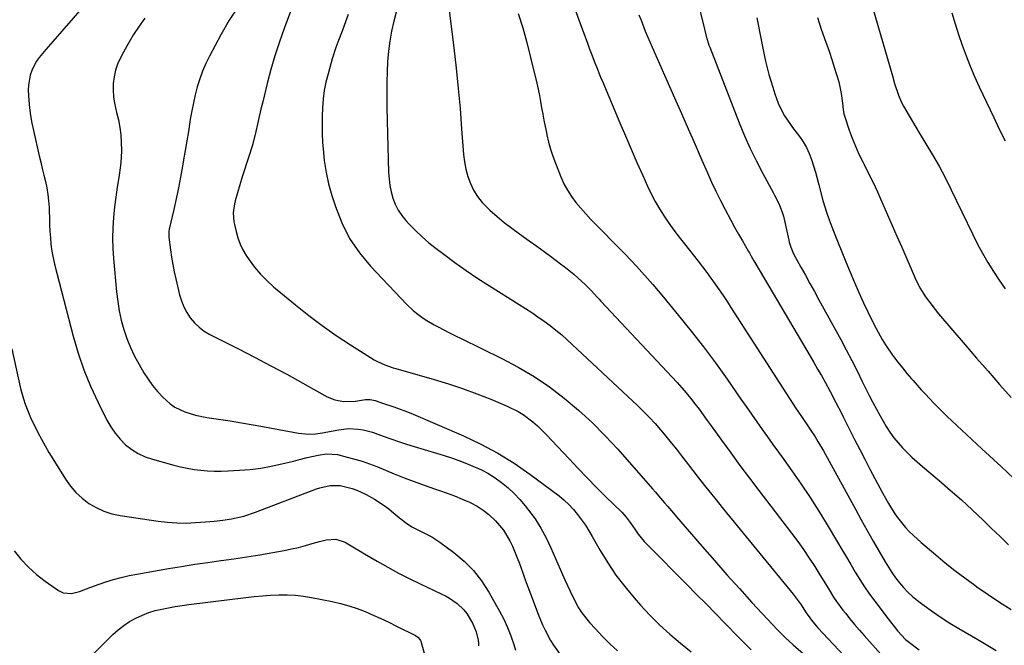
# Model space of a CAD drawing. Units: inches. Extents: x 1820383 to 1825632, y 447490 to 452787.
# Drawn here: x 1823431 to 1823821, y 448789 to 449037 of the extents above; entities that cross this region are included whole.
import ezdxf

# ---------------------------------------------------------------- set-up
doc = ezdxf.new("R2010")
doc.units = ezdxf.units.IN
doc.header["$MEASUREMENT"] = 0
doc.layers.add('7', color=7, linetype='Continuous')
doc.layers.add('8', color=7, linetype='Continuous')

msp = doc.modelspace()

# ---------------------------------------------------------------- linework, layer by layer
at = {"layer": '7', "color": 18}
for points in [[(1823765.47, 449054.36, 2056), (1823777.04, 449014.34, 2056), (1823777.94, 449011.27, 2056), (1823779.41, 449006.71, 2056), (1823780.69, 449003.79, 2056), (1823781.44, 449002.37, 2056), (1823783.7, 448998.44, 2056), (1823785, 448996.21, 2056), (1823786.33, 448994, 2056), (1823787.67, 448991.79, 2056), (1823790.35, 448987.44, 2056), (1823792.97, 448983.03, 2056), (1823795.51, 448978.58, 2056), (1823797.9, 448974.04, 2056), (1823800.21, 448969.46, 2056), (1823808.93, 448951.46, 2056), (1823810.81, 448947.73, 2056), (1823812.78, 448944.05, 2056), (1823814.87, 448940.44, 2056), (1823817.04, 448936.87, 2056), (1823819.33, 448933.38, 2056), (1823821.69, 448929.94, 2056)], [(1823699.57, 449045.4, 2062), (1823702.59, 449032.77, 2062), (1823703.28, 449030.07, 2062), (1823704.06, 449027.41, 2062), (1823704.37, 449026.53, 2062), (1823704.7, 449025.66, 2062), (1823716.4, 448995.73, 2062), (1823718.52, 448990.61, 2062), (1823720.76, 448985.55, 2062), (1823723.19, 448980.57, 2062), (1823725.74, 448975.65, 2062), (1823729.8, 448968.18, 2062), (1823730.41, 448967.04, 2062), (1823732.16, 448963.57, 2062), (1823733.52, 448959.96, 2062), (1823733.86, 448958.71, 2062), (1823736.06, 448949.21, 2062), (1823736.23, 448948.52, 2062), (1823736.81, 448946.48, 2062), (1823737.61, 448944.52, 2062), (1823737.93, 448943.89, 2062), (1823740.82, 448938.63, 2062), (1823742.6, 448935.38, 2062), (1823744.39, 448932.13, 2062), (1823746.17, 448928.88, 2062), (1823747.96, 448925.62, 2062), (1823756.58, 448909.88, 2062), (1823758.79, 448905.79, 2062), (1823760.95, 448901.67, 2062), (1823763.05, 448897.52, 2062), (1823765.11, 448893.35, 2062), (1823766.54, 448890.41, 2062), (1823767.88, 448887.71, 2062), (1823769.27, 448885.03, 2062), (1823770.71, 448882.38, 2062), (1823772.18, 448879.74, 2062), (1823774.62, 448875.51, 2062), (1823776.05, 448873.24, 2062), (1823777.58, 448871.05, 2062), (1823779.27, 448868.99, 2062), (1823781.08, 448867.01, 2062), (1823782.99, 448865.12, 2062), (1823784.93, 448863.26, 2062), (1823786.92, 448861.46, 2062), (1823788.95, 448859.7, 2062), (1823795.52, 448854.15, 2062), (1823799.96, 448850.31, 2062), (1823804.36, 448846.42, 2062), (1823808.67, 448842.44, 2062), (1823812.94, 448838.41, 2062), (1823816.34, 448835.13, 2062), (1823819.69, 448831.88, 2062), (1823823.05, 448828.62, 2062)], [(1823518.17, 449042.01, 2078), (1823514.43, 449036.43, 2078), (1823511.02, 449030.6, 2078), (1823506.55, 449022.08, 2078), (1823505.13, 449019.15, 2078), (1823503.83, 449016.16, 2078), (1823502.73, 449013.1, 2078), (1823501.76, 449009.99, 2078), (1823500.94, 449006.83, 2078), (1823500.19, 449003.65, 2078), (1823499.56, 449000.45, 2078), (1823499, 448997.23, 2078), (1823498.83, 448996.13, 2078), (1823498.23, 448992.35, 2078), (1823497.61, 448988.57, 2078), (1823496.98, 448984.8, 2078), (1823496.33, 448981.03, 2078), (1823495.9, 448978.59, 2078), (1823495.11, 448974.27, 2078), (1823494.28, 448969.97, 2078), (1823493.38, 448965.68, 2078), (1823492.44, 448961.39, 2078), (1823490.67, 448953.63, 2078), (1823490.53, 448952.84, 2078), (1823490.43, 448951.63, 2078), (1823490.5, 448950.42, 2078), (1823491.15, 448945.42, 2078), (1823491.57, 448942.53, 2078), (1823492.05, 448939.65, 2078), (1823492.62, 448936.78, 2078), (1823493.25, 448933.92, 2078), (1823494.72, 448927.67, 2078), (1823495.46, 448925.21, 2078), (1823496.39, 448922.84, 2078), (1823497.6, 448920.61, 2078), (1823499, 448918.46, 2078), (1823500.66, 448916.52, 2078), (1823502.47, 448914.76, 2078), (1823504.51, 448913.27, 2078), (1823506.71, 448911.96, 2078), (1823518.07, 448906.21, 2078), (1823524.48, 448902.92, 2078), (1823530.87, 448899.57, 2078), (1823537.22, 448896.15, 2078), (1823543.54, 448892.67, 2078), (1823553.21, 448887.28, 2078), (1823556.24, 448885.99, 2078), (1823559.7, 448885.35, 2078), (1823564.35, 448885.45, 2078), (1823568.31, 448886.11, 2078), (1823570.26, 448886.16, 2078), (1823572.18, 448885.8, 2078), (1823575.55, 448884.57, 2078), (1823579.2, 448883.37, 2078), (1823581.02, 448882.77, 2078), (1823584.62, 448881.43, 2078), (1823586.39, 448880.7, 2078), (1823607.19, 448871.76, 2078), (1823614.07, 448868.51, 2078), (1823620.77, 448864.95, 2078), (1823627.2, 448860.93, 2078), (1823633.46, 448856.59, 2078), (1823645.01, 448847.97, 2078), (1823647.03, 448846.32, 2078), (1823648.96, 448844.57, 2078), (1823650.73, 448842.67, 2078), (1823652.4, 448840.66, 2078), (1823653.95, 448838.55, 2078), (1823655.44, 448836.39, 2078), (1823656.83, 448834.18, 2078), (1823658.17, 448831.93, 2078), (1823661.3, 448826.4, 2078), (1823664.31, 448821.45, 2078), (1823667.51, 448816.66, 2078), (1823671.02, 448812.07, 2078), (1823674.72, 448807.63, 2078), (1823677.24, 448804.8, 2078), (1823680.98, 448800.8, 2078), (1823684.85, 448796.93, 2078), (1823688.9, 448793.25, 2078), (1823693.07, 448789.7, 2078), (1823697.33, 448786.24, 2078)], [(1823581.42, 449043.13, 2072), (1823579.61, 449036.04, 2072), (1823578.71, 449032.08, 2072), (1823577.98, 449028.09, 2072), (1823577.47, 449024.07, 2072), (1823577.12, 449020.02, 2072), (1823576.93, 449015.96, 2072), (1823576.81, 449011.89, 2072), (1823576.79, 449007.82, 2072), (1823576.83, 449003.75, 2072), (1823576.88, 449001.64, 2072), (1823577, 448996.52, 2072), (1823577.12, 448991.39, 2072), (1823577.25, 448986.26, 2072), (1823577.38, 448981.14, 2072), (1823577.52, 448976.1, 2072), (1823577.7, 448973.5, 2072), (1823578.02, 448970.94, 2072), (1823578.55, 448968.4, 2072), (1823579.22, 448965.89, 2072), (1823580.15, 448963.49, 2072), (1823581.28, 448961.2, 2072), (1823582.7, 448959.08, 2072), (1823584.31, 448957.08, 2072), (1823585.66, 448955.61, 2072), (1823588.17, 448953.04, 2072), (1823590.77, 448950.55, 2072), (1823593.49, 448948.21, 2072), (1823596.3, 448945.97, 2072), (1823599.34, 448943.67, 2072), (1823603.77, 448940.4, 2072), (1823608.26, 448937.21, 2072), (1823612.83, 448934.15, 2072), (1823617.46, 448931.16, 2072), (1823629.29, 448923.76, 2072), (1823631.77, 448922.17, 2072), (1823634.25, 448920.56, 2072), (1823636.69, 448918.91, 2072), (1823639.12, 448917.23, 2072), (1823641.5, 448915.49, 2072), (1823643.82, 448913.68, 2072), (1823646.07, 448911.78, 2072), (1823648.26, 448909.81, 2072), (1823676.17, 448883.72, 2072), (1823678.54, 448881.42, 2072), (1823680.86, 448879.07, 2072), (1823683.09, 448876.64, 2072), (1823685.26, 448874.15, 2072), (1823687.38, 448871.61, 2072), (1823689.47, 448869.05, 2072), (1823691.52, 448866.46, 2072), (1823693.56, 448863.86, 2072), (1823696.34, 448860.26, 2072), (1823699.76, 448855.85, 2072), (1823703.21, 448851.47, 2072), (1823706.7, 448847.12, 2072), (1823710.21, 448842.78, 2072), (1823737.79, 448809.05, 2072), (1823738.6, 448808.03, 2072), (1823740.88, 448804.83, 2072), (1823742.66, 448802.04, 2072), (1823744.98, 448798.75, 2072), (1823746.9, 448796.53, 2072), (1823747.57, 448795.81, 2072), (1823763.99, 448778.2, 2072)], [(1823456.22, 449041.27, 2082), (1823444.5, 449027.93, 2082), (1823441.82, 449024.82, 2082), (1823439.16, 449021.59, 2082), (1823438.01, 449019.96, 2082), (1823436.23, 449016.45, 2082), (1823435.6, 449014.56, 2082), (1823434.91, 449010.63, 2082), (1823434.83, 449008.64, 2082), (1823435.03, 449004.61, 2082), (1823435.32, 449001.6, 2082), (1823435.7, 448998.6, 2082), (1823436.23, 448995.62, 2082), (1823436.85, 448992.66, 2082), (1823439.18, 448982.66, 2082), (1823439.78, 448980.12, 2082), (1823440.38, 448977.58, 2082), (1823440.99, 448975.04, 2082), (1823441.61, 448972.5, 2082), (1823442.15, 448969.95, 2082), (1823442.59, 448967.39, 2082), (1823442.86, 448964.81, 2082), (1823443.03, 448962.21, 2082), (1823443.07, 448960.79, 2082), (1823443.17, 448958.14, 2082), (1823443.28, 448955.48, 2082), (1823443.41, 448952.83, 2082), (1823443.56, 448950.18, 2082), (1823443.79, 448947.54, 2082), (1823444.13, 448944.92, 2082), (1823444.62, 448942.32, 2082), (1823445.21, 448939.74, 2082), (1823452.61, 448911.24, 2082), (1823454.59, 448904.5, 2082), (1823456.84, 448897.87, 2082), (1823459.5, 448891.39, 2082), (1823462.44, 448885.02, 2082), (1823465.95, 448877.99, 2082), (1823467.49, 448875.32, 2082), (1823469.21, 448872.79, 2082), (1823471.2, 448870.46, 2082), (1823473.38, 448868.28, 2082), (1823475.81, 448866.41, 2082), (1823478.37, 448864.77, 2082), (1823481.13, 448863.51, 2082), (1823484.03, 448862.49, 2082), (1823492.53, 448860.15, 2082), (1823495.16, 448859.5, 2082), (1823497.8, 448858.94, 2082), (1823500.47, 448858.5, 2082), (1823503.15, 448858.15, 2082), (1823505.85, 448857.94, 2082), (1823508.55, 448857.81, 2082), (1823511.25, 448857.81, 2082), (1823513.95, 448857.9, 2082), (1823518.42, 448858.16, 2082), (1823522.67, 448858.52, 2082), (1823526.88, 448859.03, 2082), (1823531.07, 448859.77, 2082), (1823535.23, 448860.67, 2082), (1823539.92, 448861.82, 2082), (1823541.72, 448862.26, 2082), (1823545.31, 448863.15, 2082), (1823549.64, 448864.19, 2082), (1823552.91, 448864.67, 2082), (1823557.26, 448864.34, 2082), (1823561.14, 448863.4, 2082), (1823564.13, 448862.61, 2082), (1823567.09, 448861.72, 2082), (1823570.01, 448860.7, 2082), (1823572.9, 448859.58, 2082), (1823579.73, 448856.77, 2082), (1823583.68, 448855.19, 2082), (1823587.65, 448853.66, 2082), (1823591.64, 448852.22, 2082), (1823595.66, 448850.84, 2082), (1823597.7, 448850.16, 2082), (1823600.69, 448849.1, 2082), (1823603.66, 448847.99, 2082), (1823606.6, 448846.77, 2082), (1823609.51, 448845.5, 2082), (1823610.06, 448845.24, 2082), (1823612.58, 448843.92, 2082), (1823614.99, 448842.42, 2082), (1823617.21, 448840.67, 2082), (1823619.91, 448838.14, 2082), (1823623.03, 448834.42, 2082), (1823625.51, 448830.25, 2082), (1823626.56, 448828.04, 2082), (1823628.46, 448823.53, 2082), (1823629.31, 448821.23, 2082), (1823630.64, 448817.49, 2082), (1823631.65, 448814.71, 2082), (1823632.67, 448811.94, 2082), (1823633.71, 448809.17, 2082), (1823636.78, 448801.12, 2082), (1823638.53, 448796.91, 2082), (1823639.49, 448794.84, 2082), (1823641.62, 448790.81, 2082), (1823642.81, 448788.87, 2082), (1823645.49, 448785.19, 2082)], [(1823539.06, 449040.81, 2076), (1823536.18, 449033.11, 2076), (1823534.27, 449027.73, 2076), (1823532.5, 449022.31, 2076), (1823530.91, 449016.84, 2076), (1823529.44, 449011.32, 2076), (1823527.65, 449004.06, 2076), (1823526.94, 449001.12, 2076), (1823526.23, 448998.18, 2076), (1823525.55, 448995.24, 2076), (1823524.88, 448992.29, 2076), (1823523.98, 448988.47, 2076), (1823523.43, 448986.43, 2076), (1823522.14, 448982.4, 2076), (1823521.45, 448980.4, 2076), (1823520.16, 448976.37, 2076), (1823519.55, 448974.35, 2076), (1823516.75, 448964.78, 2076), (1823516.46, 448963.63, 2076), (1823516.01, 448960.11, 2076), (1823516.25, 448956.56, 2076), (1823516.47, 448955.4, 2076), (1823517.1, 448952.64, 2076), (1823517.81, 448950.15, 2076), (1823518.69, 448947.74, 2076), (1823519.83, 448945.44, 2076), (1823521.15, 448943.22, 2076), (1823522.29, 448941.5, 2076), (1823524.43, 448938.59, 2076), (1823526.73, 448935.81, 2076), (1823529.26, 448933.24, 2076), (1823531.94, 448930.82, 2076), (1823540.62, 448923.65, 2076), (1823545.89, 448919.46, 2076), (1823551.27, 448915.41, 2076), (1823556.79, 448911.57, 2076), (1823562.41, 448907.86, 2076), (1823571.83, 448901.9, 2076), (1823572.83, 448901.31, 2076), (1823575.99, 448899.86, 2076), (1823579.31, 448898.76, 2076), (1823580.43, 448898.42, 2076), (1823595.51, 448894.09, 2076), (1823601.2, 448892.35, 2076), (1823606.84, 448890.49, 2076), (1823612.42, 448888.44, 2076), (1823617.96, 448886.26, 2076), (1823624.48, 448883.58, 2076), (1823628.81, 448881.46, 2076), (1823630.84, 448880.18, 2076), (1823634.71, 448877.28, 2076), (1823636.54, 448875.71, 2076), (1823639.99, 448872.32, 2076), (1823648.98, 448862.73, 2076), (1823652.59, 448858.91, 2076), (1823656.23, 448855.13, 2076), (1823659.91, 448851.39, 2076), (1823663.62, 448847.67, 2076), (1823669.84, 448841.52, 2076), (1823671.61, 448839.58, 2076), (1823673.2, 448837.49, 2076), (1823675.29, 448834.38, 2076), (1823676.37, 448832.85, 2076), (1823678.73, 448829.96, 2076), (1823680.01, 448828.59, 2076), (1823695.78, 448812.75, 2076), (1823699.52, 448808.99, 2076), (1823703.25, 448805.21, 2076), (1823706.97, 448801.43, 2076), (1823710.67, 448797.64, 2076), (1823712.05, 448796.23, 2076), (1823715.07, 448793.14, 2076), (1823718.09, 448790.06, 2076), (1823721.13, 448786.99, 2076)], [(1823561.52, 449038.65, 2074), (1823559.9, 449034.26, 2074), (1823559.07, 449032.08, 2074), (1823557.4, 449027.71, 2074), (1823556.61, 449025.51, 2074), (1823555.22, 449021.04, 2074), (1823553.54, 449015.16, 2074), (1823552.72, 449011.84, 2074), (1823552.04, 449008.5, 2074), (1823551.6, 449005.12, 2074), (1823551.3, 449001.71, 2074), (1823551.19, 448998.28, 2074), (1823551.15, 448994.85, 2074), (1823551.23, 448991.43, 2074), (1823551.4, 448988, 2074), (1823551.56, 448985.43, 2074), (1823552.04, 448980.75, 2074), (1823552.74, 448976.12, 2074), (1823553.77, 448971.54, 2074), (1823555.02, 448967.01, 2074), (1823556.43, 448962.57, 2074), (1823558.97, 448956.1, 2074), (1823562.06, 448949.95, 2074), (1823565.96, 448944.27, 2074), (1823570.39, 448938.92, 2074), (1823584.81, 448923.76, 2074), (1823587.22, 448921.43, 2074), (1823588.51, 448920.36, 2074), (1823591.21, 448918.37, 2074), (1823592.62, 448917.45, 2074), (1823595.53, 448915.78, 2074), (1823597.11, 448914.95, 2074), (1823599.39, 448913.76, 2074), (1823601.68, 448912.59, 2074), (1823603.98, 448911.44, 2074), (1823606.29, 448910.3, 2074), (1823622.4, 448902.46, 2074), (1823628.88, 448899.02, 2074), (1823635.18, 448895.31, 2074), (1823641.22, 448891.17, 2074), (1823647.08, 448886.76, 2074), (1823652.67, 448882, 2074), (1823658.1, 448877.06, 2074), (1823663.26, 448871.85, 2074), (1823668.26, 448866.47, 2074), (1823682.06, 448850.82, 2074), (1823683.26, 448849.45, 2074), (1823684.45, 448848.08, 2074), (1823686.79, 448845.3, 2074), (1823687.96, 448843.91, 2074), (1823690.31, 448841.13, 2074), (1823691.49, 448839.76, 2074), (1823701.71, 448827.95, 2074), (1823706.58, 448822.37, 2074), (1823711.49, 448816.81, 2074), (1823716.44, 448811.3, 2074), (1823721.43, 448805.82, 2074), (1823729.51, 448797.02, 2074), (1823731.48, 448794.93, 2074), (1823734.55, 448791.91, 2074), (1823737.73, 448789.01, 2074), (1823741.79, 448785.44, 2074)], [(1823628.86, 449039.02, 2068), (1823630.65, 449033.28, 2068), (1823632.26, 449027.48, 2068), (1823633.75, 449021.65, 2068), (1823636.17, 449011.47, 2068), (1823636.72, 449009.03, 2068), (1823637.24, 449006.59, 2068), (1823637.71, 449004.13, 2068), (1823638.14, 449001.67, 2068), (1823638.57, 448999.2, 2068), (1823639.02, 448996.75, 2068), (1823639.51, 448994.29, 2068), (1823640.02, 448991.85, 2068), (1823640.21, 448990.98, 2068), (1823640.91, 448988.13, 2068), (1823641.69, 448985.3, 2068), (1823642.61, 448982.51, 2068), (1823643.62, 448979.75, 2068), (1823645.75, 448974.34, 2068), (1823646.96, 448971.63, 2068), (1823648.33, 448969.02, 2068), (1823649.94, 448966.55, 2068), (1823651.71, 448964.17, 2068), (1823653.63, 448961.9, 2068), (1823655.6, 448959.66, 2068), (1823657.63, 448957.48, 2068), (1823659.7, 448955.33, 2068), (1823668.97, 448946.02, 2068), (1823671.25, 448943.7, 2068), (1823673.49, 448941.35, 2068), (1823675.7, 448938.96, 2068), (1823677.88, 448936.55, 2068), (1823680.02, 448934.11, 2068), (1823682.15, 448931.66, 2068), (1823684.26, 448929.18, 2068), (1823686.34, 448926.68, 2068), (1823692.33, 448919.46, 2068), (1823697.32, 448913.28, 2068), (1823702.2, 448907.03, 2068), (1823706.93, 448900.66, 2068), (1823711.56, 448894.21, 2068), (1823717.05, 448886.36, 2068), (1823719.16, 448883.35, 2068), (1823721.27, 448880.34, 2068), (1823723.39, 448877.33, 2068), (1823725.51, 448874.33, 2068), (1823727.63, 448871.33, 2068), (1823729.76, 448868.33, 2068), (1823731.91, 448865.34, 2068), (1823734.05, 448862.36, 2068), (1823737.25, 448857.93, 2068), (1823740.93, 448852.69, 2068), (1823744.51, 448847.38, 2068), (1823747.95, 448841.97, 2068), (1823751.28, 448836.51, 2068), (1823755.29, 448829.72, 2068), (1823757.06, 448826.75, 2068), (1823758.82, 448823.77, 2068), (1823760.59, 448820.8, 2068), (1823762.35, 448817.83, 2068), (1823764.17, 448814.89, 2068), (1823766.05, 448811.99, 2068), (1823768.02, 448809.15, 2068), (1823770.06, 448806.36, 2068), (1823775.38, 448799.3, 2068), (1823776.32, 448798.08, 2068), (1823779.25, 448794.49, 2068), (1823782.24, 448791.17, 2068), (1823783.29, 448790.29, 2068), (1823787.61, 448787.1, 2068)], [(1823651.23, 449040.81, 2066), (1823653.38, 449034.99, 2066), (1823656.27, 449027.23, 2066), (1823657, 449025.3, 2066), (1823657.73, 449023.37, 2066), (1823659.21, 449019.52, 2066), (1823659.96, 449017.6, 2066), (1823661.51, 449013.78, 2066), (1823662.31, 449011.88, 2066), (1823669.1, 448995.77, 2066), (1823671.33, 448990.53, 2066), (1823673.58, 448985.29, 2066), (1823675.86, 448980.06, 2066), (1823678.16, 448974.85, 2066), (1823680.01, 448970.66, 2066), (1823681.47, 448967.59, 2066), (1823683.04, 448964.57, 2066), (1823684.77, 448961.64, 2066), (1823686.6, 448958.78, 2066), (1823688.55, 448955.98, 2066), (1823690.53, 448953.2, 2066), (1823692.57, 448950.47, 2066), (1823694.65, 448947.77, 2066), (1823700.08, 448940.89, 2066), (1823701.8, 448938.67, 2066), (1823703.5, 448936.43, 2066), (1823705.17, 448934.18, 2066), (1823706.81, 448931.9, 2066), (1823708.43, 448929.6, 2066), (1823710.02, 448927.29, 2066), (1823711.58, 448924.95, 2066), (1823713.12, 448922.6, 2066), (1823738.94, 448882.49, 2066), (1823739.59, 448881.51, 2066), (1823741.56, 448878.6, 2066), (1823743.55, 448875.7, 2066), (1823744.21, 448874.73, 2066), (1823746.44, 448871.33, 2066), (1823747.57, 448869.52, 2066), (1823749.71, 448865.82, 2066), (1823762.4, 448842.81, 2066), (1823764.74, 448838.58, 2066), (1823767.1, 448834.36, 2066), (1823769.47, 448830.14, 2066), (1823771.86, 448825.93, 2066), (1823774.15, 448821.91, 2066), (1823775.45, 448819.75, 2066), (1823776.81, 448817.64, 2066), (1823778.28, 448815.59, 2066), (1823779.81, 448813.59, 2066), (1823781.46, 448811.69, 2066), (1823783.19, 448809.88, 2066), (1823785.06, 448808.21, 2066), (1823787.01, 448806.62, 2066), (1823789.61, 448804.67, 2066), (1823792.97, 448802.23, 2066), (1823796.38, 448799.87, 2066), (1823799.86, 448797.63, 2066), (1823803.4, 448795.46, 2066), (1823810.82, 448791.09, 2066), (1823818.11, 448786.8, 2066)], [(1823676.65, 449038.5, 2064), (1823677.49, 449036.34, 2064), (1823679.19, 449032.05, 2064), (1823680.06, 449029.92, 2064), (1823681.89, 449025.68, 2064), (1823690.74, 449005.66, 2064), (1823693.46, 448999.48, 2064), (1823696.19, 448993.29, 2064), (1823698.9, 448987.11, 2064), (1823701.61, 448980.92, 2064), (1823703.81, 448975.87, 2064), (1823705.46, 448972.22, 2064), (1823707.15, 448968.6, 2064), (1823708.93, 448965.02, 2064), (1823710.76, 448961.47, 2064), (1823713.05, 448957.18, 2064), (1823714.55, 448954.43, 2064), (1823716.08, 448951.7, 2064), (1823717.64, 448948.98, 2064), (1823720.05, 448944.82, 2064), (1823720.41, 448944.19, 2064), (1823721.12, 448942.93, 2064), (1823722.19, 448941.03, 2064), (1823722.55, 448940.4, 2064), (1823722.92, 448939.77, 2064), (1823744.47, 448903.36, 2064), (1823745.96, 448900.8, 2064), (1823747.45, 448898.24, 2064), (1823748.91, 448895.67, 2064), (1823750.36, 448893.09, 2064), (1823752.44, 448889.33, 2064), (1823754.67, 448885.03, 2064), (1823756.84, 448880.7, 2064), (1823757.57, 448879.25, 2064), (1823760.09, 448874.27, 2064), (1823762.08, 448870.34, 2064), (1823764.1, 448866.42, 2064), (1823766.12, 448862.5, 2064), (1823768.17, 448858.6, 2064), (1823773.12, 448849.19, 2064), (1823775.46, 448845, 2064), (1823776.72, 448842.96, 2064), (1823778.31, 448840.5, 2064), (1823779.55, 448838.77, 2064), (1823782.25, 448835.49, 2064), (1823783.73, 448833.95, 2064), (1823786.83, 448831.01, 2064), (1823788.42, 448829.59, 2064), (1823790.04, 448828.19, 2064), (1823794.22, 448824.64, 2064), (1823797.99, 448821.53, 2064), (1823801.8, 448818.49, 2064), (1823805.7, 448815.55, 2064), (1823809.64, 448812.68, 2064), (1823810.52, 448812.06, 2064), (1823814.98, 448808.98, 2064), (1823819.48, 448805.97, 2064), (1823824.05, 448803.06, 2064)], [(1823800.59, 449039.22, 2054), (1823801.85, 449034.94, 2054), (1823803.22, 449030.69, 2054), (1823804.65, 449026.46, 2054), (1823806.21, 449022.27, 2054), (1823807.84, 449018.12, 2054), (1823809.6, 449014.01, 2054), (1823811.44, 449009.95, 2054), (1823817.17, 448997.78, 2054), (1823819.38, 448993.2, 2054), (1823821.65, 448988.65, 2054)], [(1823747.4, 449037.42, 2058), (1823748.71, 449033.22, 2058), (1823750.14, 449029.05, 2058), (1823751.05, 449026.58, 2058), (1823752.09, 449023.67, 2058), (1823753.1, 449020.74, 2058), (1823754.04, 449017.79, 2058), (1823754.95, 449014.84, 2058), (1823755.81, 449011.91, 2058), (1823756.81, 449007.33, 2058), (1823757.24, 449003.49, 2058), (1823757.54, 449000.99, 2058), (1823757.84, 448999.35, 2058), (1823758.06, 448998.55, 2058), (1823758.3, 448997.75, 2058), (1823759.96, 448992.84, 2058), (1823761.12, 448989.62, 2058), (1823762.38, 448986.45, 2058), (1823763.79, 448983.33, 2058), (1823765.3, 448980.26, 2058), (1823765.83, 448979.22, 2058), (1823767.64, 448975.65, 2058), (1823769.41, 448972.05, 2058), (1823771.11, 448968.42, 2058), (1823772.76, 448964.76, 2058), (1823773.28, 448963.58, 2058), (1823775.15, 448959.32, 2058), (1823777.02, 448955.06, 2058), (1823778.87, 448950.79, 2058), (1823780.73, 448946.52, 2058), (1823786.08, 448934.16, 2058), (1823787.95, 448930.38, 2058), (1823790.19, 448926.81, 2058), (1823791.43, 448925.09, 2058), (1823794.02, 448921.75, 2058), (1823795.37, 448920.13, 2058), (1823805.89, 448907.84, 2058), (1823810.4, 448902.6, 2058), (1823814.92, 448897.38, 2058), (1823819.47, 448892.17, 2058), (1823824.02, 448886.97, 2058)], [(1823428.31, 448906.3, 2084), (1823431.79, 448890.57, 2084), (1823432.89, 448886.42, 2084), (1823433.57, 448884.39, 2084), (1823435.15, 448880.4, 2084), (1823436.02, 448878.44, 2084), (1823437.89, 448874.57, 2084), (1823438.66, 448873.06, 2084), (1823440.06, 448870.42, 2084), (1823441.5, 448867.8, 2084), (1823443.01, 448865.22, 2084), (1823444.56, 448862.66, 2084), (1823449.61, 448854.58, 2084), (1823451.56, 448851.86, 2084), (1823453.72, 448849.32, 2084), (1823456.18, 448847.08, 2084), (1823458.84, 448845.03, 2084), (1823461.74, 448843.35, 2084), (1823464.74, 448841.95, 2084), (1823467.91, 448840.95, 2084), (1823471.18, 448840.24, 2084), (1823486.3, 448837.98, 2084), (1823489.97, 448837.55, 2084), (1823493.65, 448837.29, 2084), (1823497.34, 448837.27, 2084), (1823501.04, 448837.41, 2084), (1823504.96, 448837.7, 2084), (1823506.7, 448837.84, 2084), (1823508.44, 448838, 2084), (1823511.9, 448838.41, 2084), (1823515.34, 448838.95, 2084), (1823520.14, 448840.02, 2084), (1823524.82, 448841.53, 2084), (1823549.01, 448850.76, 2084), (1823550.31, 448851.21, 2084), (1823554.32, 448852.14, 2084), (1823558.38, 448852.14, 2084), (1823563.04, 448850.99, 2084), (1823564.98, 448850.31, 2084), (1823568.69, 448848.54, 2084), (1823571.93, 448846.7, 2084), (1823575.81, 448844.24, 2084), (1823577.64, 448842.85, 2084), (1823580.53, 448840.43, 2084), (1823584.2, 448837.51, 2084), (1823586.79, 448835.77, 2084), (1823590.92, 448833.6, 2084), (1823594.7, 448831.73, 2084), (1823596.25, 448830.77, 2084), (1823597.76, 448829.73, 2084), (1823603.4, 448825.58, 2084), (1823607.44, 448822.19, 2084), (1823611.15, 448818.5, 2084), (1823614.36, 448814.37, 2084), (1823617.24, 448809.94, 2084), (1823621.49, 448802.39, 2084), (1823623.15, 448799.2, 2084), (1823624.66, 448795.94, 2084), (1823625.94, 448792.6, 2084), (1823627.07, 448789.19, 2084), (1823627.73, 448786.98, 2084)], [(1823429.18, 448826.21, 2086), (1823431.92, 448822.89, 2086), (1823434.85, 448819.75, 2086), (1823438.07, 448816.92, 2086), (1823441.48, 448814.28, 2086), (1823446.76, 448810.59, 2086), (1823448.69, 448809.64, 2086), (1823451.92, 448809.4, 2086), (1823455.12, 448810.19, 2086), (1823459.58, 448811.93, 2086), (1823462.89, 448813.09, 2086), (1823465.57, 448813.98, 2086), (1823468.6, 448814.91, 2086), (1823471.65, 448815.74, 2086), (1823474.73, 448816.45, 2086), (1823477.83, 448817.06, 2086), (1823490.4, 448819.25, 2086), (1823495.56, 448820.11, 2086), (1823500.72, 448820.93, 2086), (1823505.89, 448821.69, 2086), (1823511.06, 448822.41, 2086), (1823511.15, 448822.42, 2086), (1823516.28, 448823.14, 2086), (1823521.41, 448823.9, 2086), (1823526.52, 448824.73, 2086), (1823531.63, 448825.62, 2086), (1823536.22, 448826.44, 2086), (1823539.01, 448826.99, 2086), (1823541.79, 448827.61, 2086), (1823544.55, 448828.33, 2086), (1823547.28, 448829.12, 2086), (1823550.19, 448830.01, 2086), (1823552.76, 448830.63, 2086), (1823556.69, 448830.86, 2086), (1823560.33, 448829.66, 2086), (1823561.34, 448829.05, 2086), (1823564.64, 448827.07, 2086), (1823566.29, 448826.09, 2086), (1823567.95, 448825.11, 2086), (1823572.97, 448822.14, 2086), (1823577.17, 448819.74, 2086), (1823581.42, 448817.43, 2086), (1823585.73, 448815.24, 2086), (1823590.08, 448813.13, 2086), (1823598.39, 448809.26, 2086), (1823600.04, 448808.43, 2086), (1823601.64, 448807.52, 2086), (1823604.69, 448805.44, 2086), (1823607.34, 448802.95, 2086), (1823608.45, 448801.5, 2086), (1823610.9, 448797.38, 2086), (1823612.23, 448794.23, 2086), (1823612.96, 448790.88, 2086), (1823613.08, 448789.74, 2086), (1823613.17, 448788.59, 2086)], [(1823451.41, 448776.32, 2088), (1823468.33, 448793.06, 2088), (1823470.41, 448794.94, 2088), (1823472.6, 448796.68, 2088), (1823474.95, 448798.21, 2088), (1823477.39, 448799.59, 2088), (1823480.06, 448800.82, 2088), (1823482.56, 448801.8, 2088), (1823485.12, 448802.58, 2088), (1823487.74, 448803.22, 2088), (1823490.39, 448803.72, 2088), (1823493.05, 448804.19, 2088), (1823495.72, 448804.59, 2088), (1823498.4, 448804.96, 2088), (1823521.04, 448807.78, 2088), (1823524.29, 448808.14, 2088), (1823527.55, 448808.45, 2088), (1823530.81, 448808.68, 2088), (1823534.08, 448808.85, 2088), (1823537.35, 448808.87, 2088), (1823540.6, 448808.73, 2088), (1823543.83, 448808.35, 2088), (1823547.05, 448807.82, 2088), (1823555.2, 448806.18, 2088), (1823558.53, 448805.4, 2088), (1823561.81, 448804.5, 2088), (1823565.04, 448803.41, 2088), (1823568.23, 448802.18, 2088), (1823571.37, 448800.83, 2088), (1823574.49, 448799.43, 2088), (1823577.58, 448797.96, 2088), (1823580.65, 448796.45, 2088), (1823588.13, 448792.68, 2088), (1823589.13, 448792.02, 2088), (1823589.94, 448791.14, 2088), (1823590.11, 448790.79, 2088), (1823590.25, 448790.42, 2088), (1823594.12, 448776.58, 2088)]]:
    msp.add_polyline3d(points, dxfattribs=at)
at = {"layer": '8', "color": 18}
for points in [[(1823600.76, 449046.76, 2070), (1823603.33, 449025.41, 2070), (1823604.24, 449017.4, 2070), (1823605.08, 449009.38, 2070), (1823605.81, 449001.35, 2070), (1823606.46, 448993.32, 2070), (1823607.22, 448983.2, 2070), (1823607.58, 448980.25, 2070), (1823608.12, 448977.34, 2070), (1823608.93, 448974.49, 2070), (1823609.91, 448971.69, 2070), (1823611.2, 448969.03, 2070), (1823612.71, 448966.52, 2070), (1823614.53, 448964.24, 2070), (1823617.68, 448961.1, 2070), (1823620.49, 448958.63, 2070), (1823623.35, 448956.24, 2070), (1823626.3, 448953.96, 2070), (1823629.31, 448951.75, 2070), (1823633.16, 448949.02, 2070), (1823636.17, 448946.88, 2070), (1823639.16, 448944.71, 2070), (1823642.13, 448942.52, 2070), (1823645.1, 448940.31, 2070), (1823647.61, 448938.42, 2070), (1823650.92, 448935.77, 2070), (1823652.5, 448934.37, 2070), (1823655.51, 448931.52, 2070), (1823657.84, 448929.17, 2070), (1823660.1, 448926.75, 2070), (1823660.86, 448925.94, 2070), (1823661.61, 448925.13, 2070), (1823691.76, 448892.86, 2070), (1823693.6, 448890.83, 2070), (1823695.39, 448888.77, 2070), (1823697.13, 448886.65, 2070), (1823698.82, 448884.5, 2070), (1823700.47, 448882.32, 2070), (1823702.11, 448880.12, 2070), (1823703.73, 448877.91, 2070), (1823705.33, 448875.69, 2070), (1823709.37, 448870.06, 2070), (1823713.01, 448865.03, 2070), (1823716.68, 448860.03, 2070), (1823720.4, 448855.06, 2070), (1823724.16, 448850.12, 2070), (1823737.14, 448833.23, 2070), (1823739.55, 448830.01, 2070), (1823741.88, 448826.74, 2070), (1823744.13, 448823.41, 2070), (1823746.3, 448820.03, 2070), (1823748.37, 448816.72, 2070), (1823750.54, 448813.19, 2070), (1823751.62, 448811.42, 2070), (1823753.78, 448807.88, 2070), (1823754.92, 448806.15, 2070), (1823757.39, 448802.82, 2070), (1823758.41, 448801.55, 2070), (1823760.23, 448799.31, 2070), (1823762.08, 448797.09, 2070), (1823763.96, 448794.9, 2070), (1823765.87, 448792.74, 2070), (1823772.37, 448785.51, 2070)], [(1823481.04, 449037.18, 2080), (1823478.73, 449033.94, 2080), (1823476.52, 449030.64, 2080), (1823474.47, 449027.23, 2080), (1823472.53, 449023.75, 2080), (1823471.3, 449021.42, 2080), (1823470.22, 449019.01, 2080), (1823469.35, 449016.54, 2080), (1823468.79, 449013.98, 2080), (1823468.44, 449011.36, 2080), (1823468.4, 449008.71, 2080), (1823468.53, 449006.07, 2080), (1823468.92, 449003.46, 2080), (1823469.79, 448999.79, 2080), (1823470.49, 448996.85, 2080), (1823471.06, 448993.89, 2080), (1823471.42, 448990.91, 2080), (1823471.65, 448987.89, 2080), (1823471.69, 448984.87, 2080), (1823471.59, 448981.86, 2080), (1823471.32, 448978.86, 2080), (1823470.62, 448974.1, 2080), (1823470.01, 448970.22, 2080), (1823469.46, 448966.34, 2080), (1823469, 448962.44, 2080), (1823468.55, 448958.22, 2080), (1823468.27, 448954.15, 2080), (1823468.15, 448950.08, 2080), (1823468.26, 448946.01, 2080), (1823468.53, 448941.94, 2080), (1823469.76, 448928.77, 2080), (1823470.23, 448925, 2080), (1823470.84, 448921.25, 2080), (1823471.67, 448917.55, 2080), (1823472.65, 448913.88, 2080), (1823473.87, 448910.28, 2080), (1823475.25, 448906.76, 2080), (1823476.89, 448903.35, 2080), (1823478.7, 448900.01, 2080), (1823480.61, 448896.77, 2080), (1823482.28, 448894.17, 2080), (1823484.07, 448891.68, 2080), (1823486.06, 448889.33, 2080), (1823488.17, 448887.07, 2080), (1823491.06, 448884.43, 2080), (1823492.84, 448883.14, 2080), (1823496.82, 448881.23, 2080), (1823501.1, 448879.95, 2080), (1823505.49, 448879.08, 2080), (1823510.19, 448878.39, 2080), (1823514.76, 448877.69, 2080), (1823519.32, 448876.95, 2080), (1823523.87, 448876.15, 2080), (1823528.41, 448875.32, 2080), (1823541.81, 448872.78, 2080), (1823545.89, 448872.43, 2080), (1823548.63, 448872.62, 2080), (1823551.35, 448873, 2080), (1823552.7, 448873.23, 2080), (1823557.82, 448874.22, 2080), (1823559.73, 448874.49, 2080), (1823561.65, 448874.65, 2080), (1823565.5, 448874.48, 2080), (1823567.42, 448874.17, 2080), (1823571.17, 448873.24, 2080), (1823575.4, 448871.69, 2080), (1823578.43, 448870.56, 2080), (1823581.48, 448869.49, 2080), (1823584.55, 448868.49, 2080), (1823587.64, 448867.55, 2080), (1823595.55, 448865.23, 2080), (1823599.2, 448864.1, 2080), (1823602.82, 448862.89, 2080), (1823606.4, 448861.58, 2080), (1823609.96, 448860.18, 2080), (1823614.27, 448858.29, 2080), (1823616.84, 448856.96, 2080), (1823619.3, 448855.43, 2080), (1823621.69, 448853.76, 2080), (1823622.3, 448853.3, 2080), (1823624.85, 448851.22, 2080), (1823627.27, 448849.01, 2080), (1823629.52, 448846.62, 2080), (1823631.64, 448844.11, 2080), (1823632.96, 448842.41, 2080), (1823635.51, 448838.87, 2080), (1823637.87, 448835.22, 2080), (1823639.95, 448831.4, 2080), (1823641.84, 448827.47, 2080), (1823647.38, 448814.72, 2080), (1823649.41, 448810.24, 2080), (1823650.48, 448808.03, 2080), (1823652.78, 448803.7, 2080), (1823654.08, 448801.65, 2080), (1823657.13, 448797.83, 2080), (1823659.4, 448795.35, 2080), (1823662.25, 448792.36, 2080), (1823665.18, 448789.46, 2080), (1823668.23, 448786.67, 2080)], [(1823723.31, 449037.24, 2060), (1823725.15, 449027.91, 2060), (1823725.69, 449025.3, 2060), (1823726.24, 449022.69, 2060), (1823726.83, 449020.08, 2060), (1823727.45, 449017.49, 2060), (1823728.12, 449014.91, 2060), (1823728.84, 449012.34, 2060), (1823729.65, 449009.8, 2060), (1823730.51, 449007.27, 2060), (1823731.84, 449003.57, 2060), (1823732.36, 449002.26, 2060), (1823734.32, 448998.54, 2060), (1823736.71, 448995.05, 2060), (1823737.54, 448993.92, 2060), (1823740.22, 448990.35, 2060), (1823741.68, 448988.19, 2060), (1823742.99, 448985.96, 2060), (1823744.08, 448983.61, 2060), (1823745.02, 448981.18, 2060), (1823745.81, 448978.68, 2060), (1823746.57, 448976.18, 2060), (1823747.28, 448973.66, 2060), (1823747.96, 448971.13, 2060), (1823749.54, 448964.92, 2060), (1823750.91, 448960.32, 2060), (1823751.99, 448957.31, 2060), (1823753.73, 448952.83, 2060), (1823758.6, 448940.73, 2060), (1823760.28, 448936.63, 2060), (1823762.01, 448932.56, 2060), (1823763.81, 448928.51, 2060), (1823765.65, 448924.47, 2060), (1823767.3, 448920.93, 2060), (1823769.47, 448916.48, 2060), (1823770.61, 448914.29, 2060), (1823773.03, 448909.97, 2060), (1823774.32, 448907.86, 2060), (1823777.12, 448903.79, 2060), (1823777.55, 448903.2, 2060), (1823779.26, 448900.93, 2060), (1823781.01, 448898.7, 2060), (1823782.81, 448896.5, 2060), (1823784.65, 448894.34, 2060), (1823785.25, 448893.65, 2060), (1823788.47, 448890.01, 2060), (1823790.11, 448888.23, 2060), (1823793.46, 448884.71, 2060), (1823795.16, 448882.98, 2060), (1823798.66, 448879.61, 2060), (1823812.51, 448866.7, 2060), (1823820.11, 448859.6, 2060), (1823827.7, 448852.49, 2060)]]:
    msp.add_polyline3d(points, dxfattribs=at)

doc.saveas('drawing.dxf')
